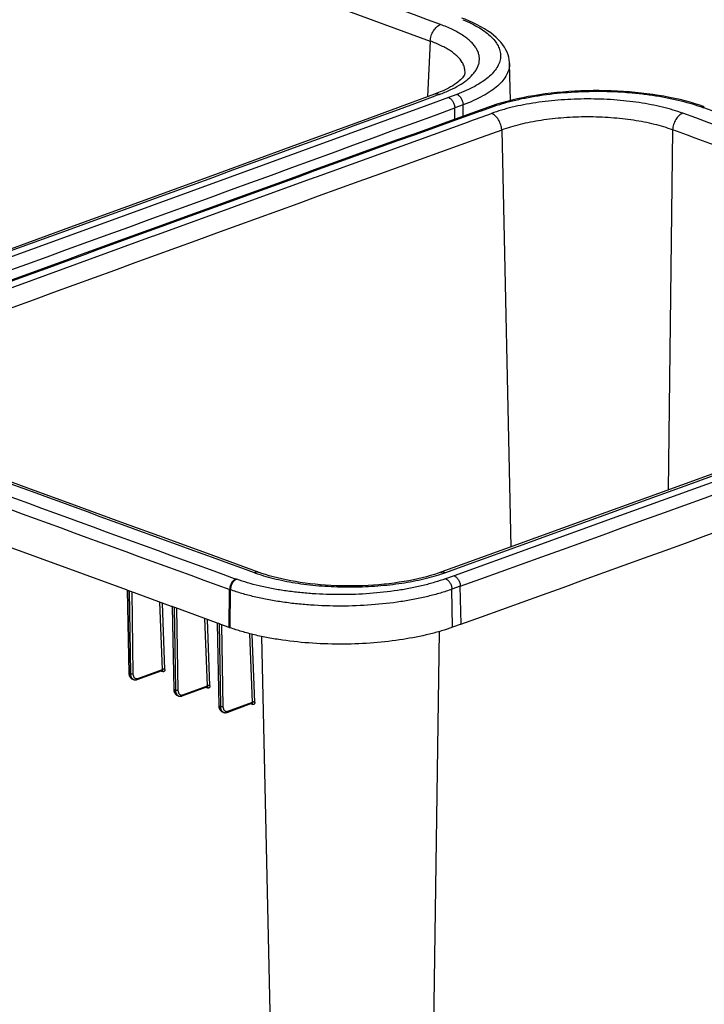
# Model space of a CAD drawing. Units: inches. Extents: x 0 to 17, y 0 to 11.
# Drawn here: x 14 to 15.2, y 8.3 to 10.1 of the extents above; entities that cross this region are included whole.
import ezdxf

# ---------------------------------------------------------------- set-up
doc = ezdxf.new("R2010")
doc.units = ezdxf.units.IN
doc.header["$LTSCALE"] = 0.935
doc.header["$MEASUREMENT"] = 0
doc.layers.get('0').update_dxf_attribs({"linetype": 'CONTINUOUS'})

msp = doc.modelspace()

# ---------------------------------------------------------------- linework, layer by layer
at = {"color": 9, "linetype": 'Continuous'}
for p, q in [((14.3743, 10.1397), (14.6858, 10.0253)), ((14.6858, 10.0253), (14.681, 9.9272)), ((14.7177, 9.9261), (14.6795, 9.9121)), ((14.7019, 9.9315), (14.6944, 9.9288)), ((14.7324, 9.9315), (14.7177, 9.9261)), ((14.6795, 9.9121), (14.4027, 9.8108)), ((14.7436, 9.9131), (14.7288, 9.9077)), ((14.744, 9.8932), (14.7436, 9.9131)), ((14.7743, 9.902), (14.7789, 9.9037)), ((14.7789, 9.9037), (14.7938, 9.9091)), ((15.1629, 9.9094), (15.1677, 9.9077)), ((14.7532, 9.8834), (14.7556, 9.8843)), ((14.7556, 9.8843), (14.7936, 9.898)), ((14.4853, 9.7865), (14.7532, 9.8834)), ((14.8116, 9.8688), (14.8276, 9.1343)), ((15.1126, 9.869), (15.1046, 9.2346)), ((14.4027, 9.8108), (14.1254, 9.7097)), ((14.2074, 9.6856), (14.4747, 9.7827)), ((14.4747, 9.7827), (14.4771, 9.7836)), ((14.4771, 9.7836), (14.4814, 9.7851)), ((14.4814, 9.7851), (14.4853, 9.7865)), ((14.1254, 9.7097), (13.8475, 9.6088)), ((13.93, 9.5845), (14.1968, 9.6817)), ((14.1968, 9.6817), (14.1992, 9.6826)), ((14.1992, 9.6826), (14.2035, 9.6842)), ((14.2035, 9.6842), (14.2074, 9.6856)), ((15.2842, 9.2854), (15.0063, 9.1845)), ((15.0063, 9.1845), (14.7276, 9.0838)), ((14.7276, 9.0838), (14.7128, 9.0784)), ((14.1559, 8.9124), (14.153, 9.0579)), ((14.1558, 9.0569), (14.158, 8.9124)), ((14.1601, 9.0554), (14.1623, 8.9109)), ((14.3319, 8.9927), (14.3325, 9.0596)), ((14.3333, 8.9922), (14.3339, 9.0591)), ((14.7387, 9.0653), (14.7238, 9.06)), ((14.7249, 8.993), (14.7238, 9.06)), ((14.2143, 8.9188), (14.2098, 9.0372)), ((14.2186, 8.9189), (14.2141, 9.0356)), ((14.235, 8.8835), (14.2321, 9.0291)), ((14.235, 9.028), (14.2372, 8.8835)), ((14.2392, 9.0265), (14.2415, 8.882)), ((14.2935, 8.8899), (14.289, 9.0083)), ((14.2977, 8.8901), (14.2933, 9.0068)), ((14.3142, 8.8546), (14.3113, 9.0002)), ((14.3142, 8.9992), (14.3164, 8.8547)), ((14.3184, 8.9976), (14.3207, 8.8531)), ((14.7013, 8.9854), (14.68, 7.4475)), ((14.3727, 8.8611), (14.3681, 8.9816)), ((14.3769, 8.8612), (14.3724, 8.9806)), ((14.3887, 8.9768), (14.4214, 7.4824)), ((14.1709, 8.903), (14.2143, 8.9188)), ((14.212, 8.9159), (14.2116, 8.9162)), ((14.2124, 8.9158), (14.212, 8.9159)), ((14.2124, 8.9158), (14.2123, 8.9164)), ((14.2124, 8.9158), (14.213, 8.9156)), ((14.213, 8.9156), (14.2146, 8.915)), ((14.1559, 8.9116), (14.1559, 8.9124)), ((14.1581, 8.9108), (14.1559, 8.9116)), ((14.158, 8.9124), (14.1581, 8.9108)), ((14.2351, 8.8827), (14.235, 8.8835)), ((14.2372, 8.8819), (14.2351, 8.8827)), ((14.2372, 8.8835), (14.2372, 8.8819)), ((14.25, 8.8741), (14.2935, 8.8899)), ((14.2911, 8.8871), (14.2907, 8.8873)), ((14.2916, 8.8869), (14.2911, 8.8871)), ((14.2916, 8.8869), (14.2915, 8.8876)), ((14.2916, 8.8869), (14.2921, 8.8867)), ((14.2921, 8.8867), (14.2937, 8.8861)), ((14.3292, 8.8453), (14.3727, 8.8611)), ((14.3143, 8.8539), (14.3142, 8.8546)), ((14.3164, 8.8531), (14.3143, 8.8539)), ((14.3144, 8.8519), (14.3143, 8.8539)), ((14.3164, 8.8547), (14.3164, 8.8531)), ((14.3703, 8.8582), (14.3699, 8.8584)), ((14.3708, 8.858), (14.3703, 8.8582)), ((14.3708, 8.858), (14.3707, 8.8587)), ((14.3708, 8.858), (14.3713, 8.8578)), ((14.3713, 8.8578), (14.3729, 8.8572))]:
    msp.add_line(p, q, dxfattribs=at)
at = {"color": 7, "linetype": 'Continuous'}
for p, q in [((14.8268, 9.9208), (14.8253, 9.9861)), ((14.747, 9.9695), (14.747, 9.9696)), ((14.7292, 9.8878), (14.7288, 9.9077)), ((14.7885, 9.9092), (14.7736, 9.9039)), ((14.7948, 9.9114), (14.7885, 9.9092)), ((15.167, 9.91), (15.1606, 9.9123)), ((15.1683, 9.9096), (15.167, 9.91)), ((14.151, 9.0587), (13.7899, 9.1909)), ((14.8311, 9.1356), (14.7043, 9.0898)), ((14.1521, 9.0583), (14.151, 9.0587)), ((14.1521, 9.0583), (14.155, 8.9124)), ((14.1549, 9.0572), (14.1521, 9.0583)), ((14.1586, 9.0559), (14.1549, 9.0572)), ((14.2302, 9.0298), (14.1586, 9.0559)), ((14.7399, 8.9984), (14.7387, 9.0653)), ((14.2313, 9.0294), (14.2302, 9.0298)), ((14.2313, 9.0294), (14.2342, 8.8835)), ((14.234, 9.0284), (14.2313, 9.0294)), ((14.2378, 9.027), (14.234, 9.0284)), ((14.3094, 9.0009), (14.2378, 9.027)), ((14.3105, 9.0005), (14.3094, 9.0009)), ((14.3105, 9.0005), (14.3134, 8.8546)), ((14.3132, 8.9995), (14.3105, 9.0005)), ((14.317, 8.9981), (14.3132, 8.9995)), ((14.3319, 8.9927), (14.317, 8.9981)), ((14.7399, 8.9984), (14.7249, 8.993)), ((14.1698, 8.901), (14.2134, 8.9168)), ((14.2135, 8.9169), (14.2136, 8.9169)), ((14.1551, 8.9107), (14.1553, 8.9097)), ((14.1636, 8.9009), (14.1614, 8.9016)), ((14.2343, 8.8818), (14.2345, 8.8808)), ((14.2489, 8.8721), (14.2926, 8.8879)), ((14.2927, 8.888), (14.2927, 8.888)), ((14.2427, 8.872), (14.2406, 8.8728)), ((14.3135, 8.8527), (14.3137, 8.8517)), ((14.3137, 8.8517), (14.3139, 8.8507)), ((14.3219, 8.8431), (14.3198, 8.8439)), ((14.3281, 8.8432), (14.3718, 8.8591)), ((14.3719, 8.8591), (14.3719, 8.8591))]:
    msp.add_line(p, q, dxfattribs=at)
for points in [[(14.8253, 9.986), (14.8252, 9.9881), (14.8248, 9.9924), (14.8239, 9.9968), (14.8227, 10.0012), (14.821, 10.0057), (14.8189, 10.0102), (14.8163, 10.0146), (14.8133, 10.019), (14.8099, 10.0233), (14.8061, 10.0275), (14.8019, 10.0316), (14.7973, 10.0356), (14.7922, 10.0396), (14.7868, 10.0434), (14.781, 10.0471), (14.7749, 10.0507), (14.7684, 10.0541), (14.7616, 10.0574), (14.7546, 10.0606), (14.7472, 10.0637), (14.7414, 10.0659)], [(14.747, 9.9696), (14.7469, 9.9689), (14.7467, 9.968), (14.7463, 9.9669), (14.7458, 9.9656), (14.745, 9.9642), (14.7439, 9.9626), (14.7426, 9.9609), (14.741, 9.959), (14.7391, 9.9571), (14.7369, 9.9551), (14.7344, 9.9531), (14.7317, 9.951), (14.7287, 9.9489), (14.7253, 9.9468), (14.7216, 9.9446), (14.7176, 9.9424), (14.7133, 9.9402), (14.7085, 9.9379), (14.7033, 9.9357)], [(15.1606, 9.9123), (15.1522, 9.915), (15.1436, 9.9175), (15.1348, 9.9199), (15.1257, 9.9222), (15.1165, 9.9243), (15.107, 9.9263), (15.0973, 9.9281), (15.0875, 9.9298), (15.0775, 9.9313), (15.0674, 9.9327), (15.0572, 9.9339), (15.0468, 9.935), (15.0364, 9.9359), (15.0259, 9.9366), (15.0153, 9.9372), (15.0046, 9.9377), (14.994, 9.938), (14.9832, 9.9381), (14.9725, 9.9381), (14.9618, 9.9379), (14.9511, 9.9375), (14.9404, 9.937), (14.9298, 9.9364), (14.9192, 9.9356), (14.9087, 9.9346), (14.8984, 9.9335), (14.8881, 9.9322), (14.878, 9.9308), (14.868, 9.9292), (14.8582, 9.9275), (14.8485, 9.9257), (14.839, 9.9236), (14.8297, 9.9215), (14.8207, 9.9192), (14.8118, 9.9167), (14.8032, 9.9142), (14.7948, 9.9114)], [(14.6933, 9.9317), (14.5677, 9.8857), (14.4401, 9.839), (14.3125, 9.7924), (14.1847, 9.7458), (14.0568, 9.6992), (13.9287, 9.6527), (13.8006, 9.6063), (13.6723, 9.5599)], [(14.7033, 9.9357), (14.6976, 9.9334), (14.6933, 9.9317)], [(15.8521, 9.5074), (15.7265, 9.4613), (15.599, 9.4146), (15.4713, 9.368), (15.3435, 9.3214), (15.2156, 9.2749), (15.0876, 9.2284), (14.9594, 9.182), (14.8311, 9.1356)], [(14.3847, 9.0895), (14.3046, 9.1187), (14.2227, 9.1485), (14.1409, 9.1784), (14.0591, 9.2083), (13.9774, 9.2382), (13.8957, 9.2682), (13.8141, 9.2981), (13.7326, 9.3281), (13.6527, 9.3575)], [(14.7043, 9.0898), (14.6997, 9.0882), (14.6931, 9.086), (14.6863, 9.084), (14.6791, 9.082), (14.6717, 9.0801), (14.664, 9.0783), (14.6561, 9.0766), (14.648, 9.075), (14.6396, 9.0735), (14.6311, 9.0722), (14.6223, 9.0709), (14.6134, 9.0698), (14.6044, 9.0688), (14.5953, 9.068), (14.586, 9.0673), (14.5767, 9.0667), (14.5673, 9.0663), (14.5579, 9.066), (14.5485, 9.0658), (14.539, 9.0658), (14.5296, 9.066), (14.5202, 9.0662), (14.5108, 9.0667), (14.5015, 9.0672), (14.4923, 9.0679), (14.4832, 9.0688), (14.4743, 9.0697), (14.4655, 9.0708), (14.4568, 9.072), (14.4483, 9.0734), (14.44, 9.0748), (14.432, 9.0764), (14.4242, 9.0781), (14.4166, 9.0799), (14.4093, 9.0818), (14.4023, 9.0837), (14.3955, 9.0858), (14.3891, 9.0879), (14.3847, 9.0895)], [(14.2134, 8.9168), (14.2135, 8.9168), (14.2135, 8.9169)], [(14.155, 8.9124), (14.1551, 8.9118), (14.1551, 8.9107)], [(14.1553, 8.9097), (14.1555, 8.9086), (14.1558, 8.9077), (14.1562, 8.9068), (14.1567, 8.9059), (14.1572, 8.9051), (14.1577, 8.9043), (14.1583, 8.9036), (14.159, 8.903), (14.1598, 8.9025), (14.1605, 8.902), (14.1613, 8.9017), (14.1614, 8.9016)], [(14.1636, 8.9009), (14.1643, 8.9006), (14.1651, 8.9005), (14.1659, 8.9004), (14.1667, 8.9004), (14.1676, 8.9004), (14.1684, 8.9006), (14.1692, 8.9008), (14.1698, 8.901)], [(14.2342, 8.8835), (14.2342, 8.8829), (14.2343, 8.8818)], [(14.2345, 8.8808), (14.2347, 8.8798), (14.235, 8.8788), (14.2354, 8.8779), (14.2358, 8.877), (14.2363, 8.8762), (14.2369, 8.8754), (14.2375, 8.8747), (14.2382, 8.8741), (14.2389, 8.8736), (14.2397, 8.8732), (14.2405, 8.8728), (14.2406, 8.8728)], [(14.2926, 8.8879), (14.2926, 8.888), (14.2927, 8.888)], [(14.2427, 8.872), (14.2434, 8.8718), (14.2442, 8.8716), (14.245, 8.8715), (14.2459, 8.8715), (14.2467, 8.8715), (14.2475, 8.8717), (14.2484, 8.8719), (14.2489, 8.8721)], [(14.3134, 8.8546), (14.3134, 8.8538), (14.3135, 8.8527)], [(14.3139, 8.8507), (14.3143, 8.8497), (14.3146, 8.8488), (14.3151, 8.848), (14.3156, 8.8472), (14.3162, 8.8465), (14.3168, 8.8458), (14.3175, 8.8452), (14.3182, 8.8447), (14.3189, 8.8443), (14.3198, 8.8439)], [(14.3718, 8.8591), (14.3718, 8.8591), (14.3719, 8.8591)], [(14.3219, 8.8431), (14.3227, 8.8429), (14.3234, 8.8427), (14.3242, 8.8426), (14.3251, 8.8426), (14.3259, 8.8427), (14.3267, 8.8428), (14.3276, 8.843), (14.3281, 8.8432)]]:
    msp.add_lwpolyline(points, dxfattribs=at)
at = {"color": 9, "linetype": 'Continuous'}
for centre, radius, start, end in [((-58.6788, -189.2099), 212.3473, 69.782861, 69.993238), ((14.709, 9.9678), 0.0387, 25.9002, 31.0465), ((-57.838, 207.5296), 210.4924, 289.826114, 290.156409), ((-57.7036, 207.2088), 210.1766, 289.825712, 290.159015), ((86.2303, -188.2776), 210.6684, 109.827366, 110.097687), ((15.0587, 9.6234), 0.3044, 69.9933, 70.2468), ((15.1663, 9.9002), 0.00986, 105.0724, 110.1118), ((15.166, 9.9031), 0.00692, 69.9873, 75.58), ((-57.4502, -189.5181), 212.2357, 69.783045, 69.991684), ((-57.52, -189.6343), 212.3473, 69.782861, 69.993238), ((86.095, -187.8484), 210.1747, 109.825889, 110.158839), ((-57.6571, -189.9906), 212.6953, 69.872926, 69.993219), ((-56.6791, 207.1053), 210.4924, 289.826114, 290.156409), ((-56.5448, 206.7844), 210.1766, 289.825712, 290.159015), ((87.0307, 208.6334), 212.3596, 249.78511, 249.993235), ((86.9603, 208.5155), 212.2463, 249.783049, 249.993049), ((86.9554, 208.514), 212.2643, 249.783049, 249.993049), ((14.4744, 9.3599), 0.288, 250.0007, 251.6566), ((14.6062, 9.3865), 0.3155, 288.2965, 288.4159), ((14.6102, 9.3746), 0.303, 288.4108, 289.8107), ((14.4478, 9.3642), 0.3044, 249.9933, 250.2468), ((14.4431, 9.3634), 0.3233, 249.9933, 250.2463), ((14.1659, 8.9071), 0.00664, 242.825, 249.8557), ((14.245, 8.8782), 0.00663, 242.8241, 249.8783), ((14.3221, 8.8501), 0.00664, 246.314, 249.9756), ((14.3242, 8.8493), 0.00663, 242.8233, 249.9008)]:
    msp.add_arc(centre, radius, start, end, dxfattribs=at)
at = {"color": 7, "linetype": 'Continuous'}
for centre, radius, start, end in [((86.2188, -188.2606), 210.6504, 109.826006, 110.096353), ((-56.5441, 206.7189), 210.178, 289.825712, 290.159015), ((14.4423, 9.296), 0.3227, 249.9933, 250.2468)]:
    msp.add_arc(centre, radius, start, end, dxfattribs=at)
at = {"color": 9, "linetype": 'Continuous'}
for points, knots in [([(14.7429, 10.063), (14.7482, 10.0609), (14.7582, 10.0565), (14.772, 10.049), (14.7838, 10.0411), (14.7935, 10.0328), (14.8011, 10.0242), (14.8056, 10.0166), (14.8079, 10.0104), (14.8091, 10.0059), (14.8096, 10.0013), (14.8095, 9.9968), (14.8089, 9.9922), (14.8071, 9.986), (14.8034, 9.9783), (14.7967, 9.9695), (14.7878, 9.961), (14.7768, 9.9529), (14.7638, 9.9452), (14.7488, 9.9379), (14.7381, 9.9336), (14.7324, 9.9315)], [0, 0, 0, 0, 0.083353, 0.159523, 0.228455, 0.290291, 0.345558, 0.395293, 0.41861, 0.441205, 0.463372, 0.485426, 0.507689, 0.53047, 0.578621, 0.631807, 0.691259, 0.757667, 0.831303, 0.912168, 1, 1, 1, 1]), ([(14.6858, 10.0253), (14.6859, 10.0285), (14.6868, 10.0332), (14.689, 10.0392), (14.6913, 10.0434), (14.694, 10.0472), (14.6979, 10.0513), (14.7014, 10.0536), (14.7039, 10.0545)], [0, 0, 0, 0, 0.261945, 0.396264, 0.529079, 0.657812, 0.780259, 1, 1, 1, 1]), ([(14.7603, 9.9663), (14.762, 9.9681), (14.765, 9.9718), (14.7685, 9.9777), (14.771, 9.9836), (14.7723, 9.9897), (14.7725, 9.9957), (14.7715, 10.0018), (14.7694, 10.0078), (14.7662, 10.0137), (14.7619, 10.0194), (14.7565, 10.025), (14.7501, 10.0305), (14.7427, 10.0358), (14.7343, 10.0409), (14.7215, 10.0476), (14.7111, 10.0519), (14.7039, 10.0545)], [0, 0, 0, 0, 0.057756, 0.111277, 0.161418, 0.209291, 0.256208, 0.303583, 0.35278, 0.40499, 0.461159, 0.521988, 0.587948, 0.659328, 0.736256, 0.818755, 1, 1, 1, 1]), ([(14.7421, 9.9877), (14.7398, 9.9916), (14.7352, 9.997), (14.7279, 10.0034), (14.7212, 10.0082), (14.7136, 10.0129), (14.7019, 10.019), (14.6924, 10.0229), (14.6858, 10.0253)], [0, 0, 0, 0, 0.194844, 0.305225, 0.424983, 0.554381, 0.69348, 1, 1, 1, 1]), ([(14.8253, 9.986), (14.8254, 9.9843), (14.8252, 9.981), (14.8243, 9.9759), (14.8226, 9.9708), (14.8195, 9.964), (14.8137, 9.9556), (14.8043, 9.946), (14.7924, 9.9369), (14.7782, 9.9283), (14.7617, 9.9202), (14.7499, 9.9154), (14.7436, 9.9131)], [0, 0, 0, 0, 0.043536, 0.087678, 0.133085, 0.18035, 0.282282, 0.396658, 0.525213, 0.668681, 0.827116, 1, 1, 1, 1]), ([(14.747, 9.9696), (14.747, 9.9708), (14.747, 9.9734), (14.7462, 9.9785), (14.7449, 9.9823), (14.7438, 9.9847)], [0, 0, 0, 0, 0.243751, 0.48944, 1, 1, 1, 1]), ([(14.7019, 9.9315), (14.7083, 9.9339), (14.7201, 9.9387), (14.7363, 9.947), (14.7497, 9.956), (14.7572, 9.9628), (14.7603, 9.9663)], [0, 0, 0, 0, 0.294762, 0.559981, 0.794794, 1, 1, 1, 1]), ([(14.7938, 9.9091), (14.8, 9.9113), (14.8132, 9.9156), (14.8338, 9.9211), (14.8557, 9.9259), (14.8869, 9.9312), (14.9278, 9.9357), (14.978, 9.9376), (15.0201, 9.9362), (15.0532, 9.9333), (15.0771, 9.9303), (15.1001, 9.9264), (15.1219, 9.9217), (15.1423, 9.9163), (15.1554, 9.9121), (15.1616, 9.9099)], [0, 0, 0, 0, 0.053688, 0.110829, 0.171018, 0.233817, 0.365257, 0.500985, 0.636579, 0.702951, 0.767649, 0.830157, 0.890002, 0.946751, 1, 1, 1, 1]), ([(14.7019, 9.9315), (14.7005, 9.9321), (14.6983, 9.9325), (14.6953, 9.9323), (14.6939, 9.932), (14.6933, 9.9317)], [0, 0, 0, 0, 0.517104, 0.761012, 1, 1, 1, 1]), ([(14.7177, 9.9261), (14.7192, 9.9256), (14.7215, 9.9241), (14.7239, 9.9215), (14.7261, 9.9183), (14.7282, 9.9137), (14.7288, 9.9097), (14.7288, 9.9077)], [0, 0, 0, 0, 0.218932, 0.341566, 0.470733, 0.738239, 1, 1, 1, 1]), ([(14.7324, 9.9315), (14.734, 9.931), (14.7362, 9.9295), (14.7386, 9.9269), (14.7409, 9.9237), (14.7429, 9.9191), (14.7436, 9.9151), (14.7436, 9.9131)], [0, 0, 0, 0, 0.218907, 0.341548, 0.47072, 0.738235, 1, 1, 1, 1]), ([(15.1306, 9.8983), (15.1249, 9.9003), (15.113, 9.9042), (15.0944, 9.9092), (15.0744, 9.9136), (15.0459, 9.9184), (15.0086, 9.9224), (14.9626, 9.924), (14.9166, 9.9223), (14.8791, 9.9183), (14.8505, 9.9133), (14.8303, 9.909), (14.8115, 9.904), (14.7994, 9.9), (14.7936, 9.898)], [0, 0, 0, 0, 0.053044, 0.109626, 0.169348, 0.231777, 0.362767, 0.498426, 0.634296, 0.76591, 0.828795, 0.889061, 0.946265, 1, 1, 1, 1]), ([(14.7789, 9.9037), (14.778, 9.904), (14.7762, 9.9044), (14.7744, 9.9042), (14.7736, 9.9039)], [0, 0, 0, 0, 0.518453, 1, 1, 1, 1]), ([(14.7938, 9.9091), (14.7929, 9.9094), (14.7911, 9.9098), (14.7893, 9.9095), (14.7885, 9.9092)], [0, 0, 0, 0, 0.518515, 1, 1, 1, 1]), ([(15.1616, 9.9099), (15.1625, 9.9102), (15.1643, 9.9106), (15.1662, 9.9103), (15.167, 9.91)], [0, 0, 0, 0, 0.518134, 1, 1, 1, 1]), ([(15.1637, 9.9097), (15.1644, 9.9099), (15.1657, 9.9101), (15.1671, 9.9099), (15.1677, 9.9098)], [0, 0, 0, 0, 0.513124, 1, 1, 1, 1]), ([(14.8116, 9.8688), (14.8114, 9.8719), (14.8106, 9.8767), (14.8083, 9.8826), (14.8061, 9.8869), (14.8034, 9.8906), (14.7996, 9.8947), (14.7961, 9.8971), (14.7936, 9.898)], [0, 0, 0, 0, 0.263331, 0.398222, 0.531388, 0.660159, 0.782257, 1, 1, 1, 1]), ([(15.1126, 9.869), (15.1075, 9.8709), (15.0969, 9.8744), (15.0802, 9.8789), (15.0624, 9.8828), (15.037, 9.8872), (15.0036, 9.8908), (14.9625, 9.8923), (14.9214, 9.8908), (14.8879, 9.8871), (14.8623, 9.8826), (14.8443, 9.8787), (14.8275, 9.8742), (14.8167, 9.8706), (14.8116, 9.8688)], [0, 0, 0, 0, 0.05308, 0.109683, 0.169414, 0.231843, 0.362812, 0.498434, 0.634268, 0.765857, 0.82874, 0.889012, 0.946234, 1, 1, 1, 1]), ([(15.1306, 9.8983), (15.1281, 9.8974), (15.1246, 9.895), (15.1207, 9.8909), (15.118, 9.8871), (15.1158, 9.8829), (15.1136, 9.8769), (15.1127, 9.8722), (15.1126, 9.869)], [0, 0, 0, 0, 0.219278, 0.341646, 0.470391, 0.603289, 0.737742, 1, 1, 1, 1]), ([(14.3847, 9.0895), (14.3841, 9.0897), (14.3827, 9.0901), (14.3797, 9.0903), (14.3774, 9.0898), (14.3759, 9.0892)], [0, 0, 0, 0, 0.239176, 0.483188, 1, 1, 1, 1]), ([(14.3838, 9.0865), (14.3894, 9.0847), (14.401, 9.0812), (14.419, 9.0767), (14.4382, 9.0728), (14.4653, 9.0685), (14.5007, 9.065), (14.5441, 9.0636), (14.5876, 9.0651), (14.6231, 9.0687), (14.6504, 9.0731), (14.6697, 9.077), (14.6879, 9.0816), (14.6996, 9.0851), (14.7053, 9.0869)], [0, 0, 0, 0, 0.054117, 0.111382, 0.171445, 0.233905, 0.364239, 0.498679, 0.633295, 0.764148, 0.82699, 0.887509, 0.945298, 1, 1, 1, 1]), ([(14.7043, 9.0898), (14.705, 9.09), (14.7063, 9.0904), (14.7093, 9.0906), (14.7115, 9.0901), (14.7129, 9.0896)], [0, 0, 0, 0, 0.238798, 0.482599, 1, 1, 1, 1]), ([(14.3436, 9.0781), (14.3421, 9.0775), (14.3398, 9.076), (14.3374, 9.0734), (14.3352, 9.0702), (14.3332, 9.0656), (14.3325, 9.0616), (14.3325, 9.0596)], [0, 0, 0, 0, 0.219661, 0.342427, 0.471577, 0.738727, 1, 1, 1, 1]), ([(14.3449, 9.0776), (14.3433, 9.0771), (14.3411, 9.0756), (14.3387, 9.073), (14.3365, 9.0697), (14.3345, 9.0651), (14.3339, 9.0611), (14.3339, 9.0591)], [0, 0, 0, 0, 0.219092, 0.341764, 0.470931, 0.738355, 1, 1, 1, 1]), ([(14.7128, 9.0784), (14.7065, 9.0762), (14.6933, 9.0719), (14.6728, 9.0664), (14.6508, 9.0616), (14.6196, 9.0563), (14.5787, 9.0518), (14.5285, 9.0499), (14.4865, 9.0513), (14.4534, 9.0542), (14.4294, 9.0572), (14.4065, 9.0611), (14.3846, 9.0658), (14.3642, 9.0712), (14.3511, 9.0754), (14.3449, 9.0776)], [0, 0, 0, 0, 0.053688, 0.110829, 0.171018, 0.233817, 0.365257, 0.500985, 0.636579, 0.702951, 0.767649, 0.830157, 0.890002, 0.946751, 1, 1, 1, 1]), ([(14.7128, 9.0784), (14.7143, 9.0779), (14.7165, 9.0764), (14.7189, 9.0738), (14.7212, 9.0706), (14.7231, 9.0659), (14.7238, 9.0619), (14.7238, 9.06)], [0, 0, 0, 0, 0.218114, 0.340624, 0.46982, 0.737716, 1, 1, 1, 1]), ([(14.7276, 9.0838), (14.7292, 9.0832), (14.7314, 9.0818), (14.7338, 9.0792), (14.736, 9.0759), (14.738, 9.0713), (14.7387, 9.0673), (14.7387, 9.0653)], [0, 0, 0, 0, 0.21811, 0.340623, 0.46982, 0.737716, 1, 1, 1, 1]), ([(14.7238, 9.06), (14.7172, 9.0576), (14.7032, 9.053), (14.6814, 9.0472), (14.6582, 9.0422), (14.6251, 9.0365), (14.5817, 9.0317), (14.5285, 9.0297), (14.4839, 9.0312), (14.4488, 9.0343), (14.4235, 9.0375), (14.3991, 9.0416), (14.376, 9.0465), (14.3543, 9.0523), (14.3405, 9.0567), (14.3339, 9.0591)], [0, 0, 0, 0, 0.053689, 0.11083, 0.171018, 0.233818, 0.365257, 0.500985, 0.636579, 0.702951, 0.767649, 0.830157, 0.890002, 0.946751, 1, 1, 1, 1]), ([(14.2143, 8.9188), (14.2143, 8.9186), (14.2143, 8.9181), (14.2142, 8.9175), (14.2139, 8.9171), (14.2136, 8.9169), (14.2134, 8.9168)], [0, 0, 0, 0, 0.295371, 0.55692, 0.787006, 1, 1, 1, 1]), ([(14.2135, 8.9169), (14.2136, 8.9168), (14.2139, 8.9166), (14.2143, 8.9162), (14.2145, 8.9156), (14.2146, 8.9152), (14.2146, 8.915)], [0, 0, 0, 0, 0.218263, 0.452564, 0.712723, 1, 1, 1, 1]), ([(14.2186, 8.9189), (14.2183, 8.919), (14.2175, 8.9192), (14.2164, 8.9192), (14.2153, 8.9191), (14.2146, 8.9189), (14.2143, 8.9188)], [0, 0, 0, 0, 0.230796, 0.496583, 0.764185, 1, 1, 1, 1]), ([(14.2186, 8.9189), (14.2186, 8.9183), (14.2185, 8.9173), (14.218, 8.9161), (14.2175, 8.9155), (14.2169, 8.915), (14.2159, 8.9147), (14.2151, 8.9148), (14.2146, 8.915)], [0, 0, 0, 0, 0.294089, 0.423612, 0.54235, 0.653981, 0.763998, 1, 1, 1, 1]), ([(14.155, 8.9124), (14.155, 8.9123), (14.1551, 8.9121), (14.1553, 8.9119), (14.1556, 8.9117), (14.1558, 8.9116), (14.1559, 8.9116)], [0, 0, 0, 0, 0.18283, 0.400707, 0.672222, 1, 1, 1, 1]), ([(14.1614, 8.9016), (14.161, 8.9018), (14.1602, 8.9022), (14.1588, 8.9033), (14.1573, 8.9052), (14.1562, 8.9082), (14.1559, 8.9104), (14.1559, 8.9116)], [0, 0, 0, 0, 0.10793, 0.218137, 0.452007, 0.712241, 1, 1, 1, 1]), ([(14.1623, 8.9109), (14.162, 8.9107), (14.1613, 8.9106), (14.1602, 8.9105), (14.1591, 8.9105), (14.1584, 8.9107), (14.1581, 8.9108)], [0, 0, 0, 0, 0.234434, 0.502003, 0.76851, 1, 1, 1, 1]), ([(14.1581, 8.9108), (14.1581, 8.9102), (14.1582, 8.9081), (14.1588, 8.9059), (14.1596, 8.9045)], [0, 0, 0, 0, 0.269165, 1, 1, 1, 1]), ([(14.1596, 8.9045), (14.16, 8.9038), (14.1609, 8.9025), (14.1622, 8.9015), (14.1628, 8.9012)], [0, 0, 0, 0, 0.517761, 1, 1, 1, 1]), ([(14.1623, 8.9109), (14.1623, 8.9095), (14.1626, 8.9075), (14.1637, 8.9053), (14.1648, 8.904), (14.1661, 8.9031), (14.1676, 8.9026), (14.1693, 8.9025), (14.1703, 8.9028), (14.1709, 8.903)], [0, 0, 0, 0, 0.289945, 0.419333, 0.539051, 0.652163, 0.763345, 0.8779, 1, 1, 1, 1]), ([(14.1709, 8.903), (14.1709, 8.9028), (14.1708, 8.9023), (14.1706, 8.9017), (14.1703, 8.9012), (14.17, 8.901), (14.1698, 8.901)], [0, 0, 0, 0, 0.290362, 0.551907, 0.785008, 1, 1, 1, 1]), ([(14.2342, 8.8835), (14.2342, 8.8834), (14.2342, 8.8833), (14.2344, 8.883), (14.2347, 8.8829), (14.2349, 8.8828), (14.2351, 8.8827)], [0, 0, 0, 0, 0.182778, 0.400639, 0.672177, 1, 1, 1, 1]), ([(14.2406, 8.8728), (14.2402, 8.8729), (14.2394, 8.8733), (14.2379, 8.8744), (14.2364, 8.8764), (14.2353, 8.8794), (14.2351, 8.8816), (14.2351, 8.8827)], [0, 0, 0, 0, 0.107924, 0.218125, 0.451984, 0.712222, 1, 1, 1, 1]), ([(14.2415, 8.882), (14.2411, 8.8819), (14.2404, 8.8817), (14.2393, 8.8816), (14.2382, 8.8817), (14.2375, 8.8818), (14.2372, 8.8819)], [0, 0, 0, 0, 0.234408, 0.50195, 0.768458, 1, 1, 1, 1]), ([(14.2372, 8.8819), (14.2372, 8.8813), (14.2374, 8.8792), (14.238, 8.877), (14.2387, 8.8756)], [0, 0, 0, 0, 0.269169, 1, 1, 1, 1]), ([(14.2415, 8.882), (14.2415, 8.8806), (14.2418, 8.8787), (14.2429, 8.8764), (14.244, 8.8751), (14.2453, 8.8742), (14.2468, 8.8737), (14.2484, 8.8737), (14.2495, 8.8739), (14.25, 8.8741)], [0, 0, 0, 0, 0.289945, 0.419333, 0.539051, 0.652163, 0.763345, 0.8779, 1, 1, 1, 1]), ([(14.2935, 8.8899), (14.2935, 8.8897), (14.2935, 8.8893), (14.2933, 8.8887), (14.293, 8.8882), (14.2927, 8.888), (14.2926, 8.8879)], [0, 0, 0, 0, 0.295235, 0.556728, 0.786862, 1, 1, 1, 1]), ([(14.2926, 8.888), (14.2928, 8.8879), (14.2931, 8.8878), (14.2934, 8.8873), (14.2936, 8.8867), (14.2937, 8.8863), (14.2937, 8.8861)], [0, 0, 0, 0, 0.218201, 0.452475, 0.712656, 1, 1, 1, 1]), ([(14.2977, 8.8901), (14.2974, 8.8902), (14.2967, 8.8903), (14.2956, 8.8904), (14.2945, 8.8902), (14.2938, 8.8901), (14.2935, 8.8899)], [0, 0, 0, 0, 0.230847, 0.496635, 0.764211, 1, 1, 1, 1]), ([(14.2977, 8.8901), (14.2977, 8.8894), (14.2976, 8.8884), (14.2972, 8.8873), (14.2967, 8.8866), (14.296, 8.8861), (14.295, 8.8858), (14.2942, 8.8859), (14.2937, 8.8861)], [0, 0, 0, 0, 0.294003, 0.423506, 0.542244, 0.653894, 0.763941, 1, 1, 1, 1]), ([(14.2387, 8.8756), (14.2391, 8.8749), (14.24, 8.8736), (14.2413, 8.8727), (14.242, 8.8723)], [0, 0, 0, 0, 0.517769, 1, 1, 1, 1]), ([(14.25, 8.8741), (14.25, 8.8739), (14.25, 8.8734), (14.2498, 8.8728), (14.2494, 8.8723), (14.2491, 8.8721), (14.2489, 8.8721)], [0, 0, 0, 0, 0.290362, 0.551907, 0.785008, 1, 1, 1, 1]), ([(14.3727, 8.8611), (14.3727, 8.8608), (14.3727, 8.8604), (14.3725, 8.8598), (14.3722, 8.8593), (14.3719, 8.8591), (14.3718, 8.8591)], [0, 0, 0, 0, 0.295098, 0.556535, 0.786718, 1, 1, 1, 1]), ([(14.3769, 8.8612), (14.3766, 8.8613), (14.3759, 8.8615), (14.3748, 8.8615), (14.3737, 8.8614), (14.373, 8.8612), (14.3727, 8.8611)], [0, 0, 0, 0, 0.230898, 0.496687, 0.764236, 1, 1, 1, 1]), ([(14.3769, 8.8612), (14.3769, 8.8605), (14.3768, 8.8595), (14.3764, 8.8584), (14.3759, 8.8577), (14.3752, 8.8573), (14.3745, 8.857), (14.3737, 8.857), (14.3732, 8.8571), (14.3729, 8.8572)], [0, 0, 0, 0, 0.293291, 0.422504, 0.541028, 0.652473, 0.762321, 0.876644, 1, 1, 1, 1]), ([(14.3134, 8.8546), (14.3134, 8.8545), (14.3134, 8.8544), (14.3136, 8.8542), (14.3139, 8.854), (14.3141, 8.8539), (14.3143, 8.8539)], [0, 0, 0, 0, 0.182726, 0.400571, 0.672131, 1, 1, 1, 1]), ([(14.3194, 8.844), (14.3187, 8.8443), (14.3175, 8.8452), (14.316, 8.847), (14.3149, 8.8492), (14.3145, 8.851), (14.3144, 8.8519)], [0, 0, 0, 0, 0.223086, 0.460054, 0.718188, 1, 1, 1, 1]), ([(14.3164, 8.8531), (14.3164, 8.8525), (14.3166, 8.8503), (14.3172, 8.8481), (14.3179, 8.8467)], [0, 0, 0, 0, 0.269173, 1, 1, 1, 1]), ([(14.3207, 8.8531), (14.3203, 8.853), (14.3196, 8.8528), (14.3185, 8.8527), (14.3174, 8.8528), (14.3167, 8.8529), (14.3164, 8.8531)], [0, 0, 0, 0, 0.234383, 0.501898, 0.768406, 1, 1, 1, 1]), ([(14.3179, 8.8467), (14.3183, 8.846), (14.3192, 8.8447), (14.3205, 8.8438), (14.3212, 8.8434)], [0, 0, 0, 0, 0.517778, 1, 1, 1, 1]), ([(14.3207, 8.8531), (14.3207, 8.8518), (14.321, 8.8498), (14.3221, 8.8475), (14.3232, 8.8462), (14.3245, 8.8453), (14.326, 8.8448), (14.3276, 8.8448), (14.3287, 8.8451), (14.3292, 8.8453)], [0, 0, 0, 0, 0.289945, 0.419334, 0.539052, 0.652163, 0.763345, 0.8779, 1, 1, 1, 1]), ([(14.3292, 8.8453), (14.3292, 8.845), (14.3292, 8.8446), (14.329, 8.8439), (14.3286, 8.8435), (14.3283, 8.8433), (14.3281, 8.8432)], [0, 0, 0, 0, 0.290362, 0.551907, 0.785008, 1, 1, 1, 1]), ([(14.3718, 8.8591), (14.372, 8.8591), (14.3723, 8.8589), (14.3726, 8.8585), (14.3728, 8.8579), (14.3729, 8.8575), (14.3729, 8.8572)], [0, 0, 0, 0, 0.218138, 0.452385, 0.712589, 1, 1, 1, 1])]:
    msp.add_open_spline(points, degree=3, knots=knots, dxfattribs=at)
at = {"color": 7, "linetype": 'Continuous'}
msp.add_open_spline([(14.7249, 8.993), (14.7185, 8.9907), (14.7051, 8.9863), (14.6761, 8.9785), (14.6365, 8.9708), (14.5859, 8.965), (14.5326, 8.9627), (14.4788, 8.9642), (14.4346, 8.9687), (14.4006, 8.9743), (14.3768, 8.9793), (14.3543, 8.9852), (14.3401, 8.9898), (14.3333, 8.9922)], degree=3, knots=[0, 0, 0, 0, 0.05144, 0.106605, 0.225853, 0.355465, 0.490707, 0.627824, 0.761327, 0.825299, 0.886958, 0.945349, 1, 1, 1, 1], dxfattribs=at)

doc.saveas('drawing.dxf')
